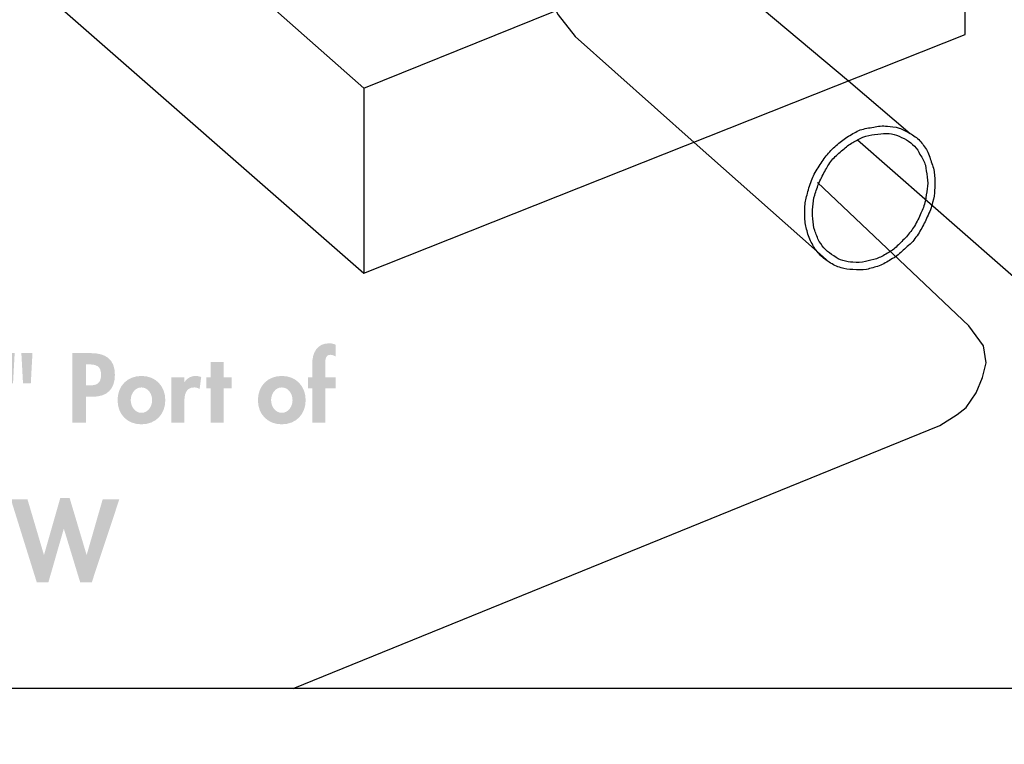
# Model space of a CAD drawing. Extents: x 12 to 268, y 16 to 203.
# Drawn here: x 206 to 229, y 81 to 97 of the extents above; entities that cross this region are included whole.
import ezdxf

# ---------------------------------------------------------------- set-up
doc = ezdxf.new("R2010")
doc.units = 0
doc.header["$MEASUREMENT"] = 0
doc.linetypes.add('$RECOVER_050711103912-0', pattern=[0])
doc.layers.add('FOREGROUND', color=160, linetype='CONTINUOUS')

# ---------------------------------------------------------------- blocks, each defined once
blk = doc.blocks.new('AI9-BLK33')
at = {"layer": 'FOREGROUND'}
h = blk.add_hatch(color=7, dxfattribs=at)
edge = h.paths.add_edge_path()
edge.add_spline(control_points=[(6.266, -0.104), (6.266, -0.104), (6.503, -0.104), (6.503, -0.104), (6.503, -0.104), (6.503, 0.146), (6.503, 0.146), (6.503, 0.146), (6.266, 0.146), (6.266, 0.146), (6.266, 0.146), (6.266, 0.408), (6.266, 0.408), (6.266, 0.493), (6.251, 0.664), (6.382, 0.664), (6.426, 0.664), (6.464, 0.647), (6.503, 0.628), (6.503, 0.628), (6.503, 0.893), (6.503, 0.893), (6.458, 0.916), (6.41, 0.927), (6.361, 0.927), (6.075, 0.927), (5.969, 0.705), (5.969, 0.451), (5.969, 0.451), (5.969, 0.146), (5.969, 0.146), (5.969, 0.146), (5.87, 0.146), (5.87, 0.146), (5.87, 0.146), (5.87, -0.104), (5.87, -0.104), (5.87, -0.104), (5.969, -0.104), (5.969, -0.104), (5.969, -0.104), (5.969, -0.893), (5.969, -0.893), (5.969, -0.893), (6.266, -0.893), (6.266, -0.893), (6.266, -0.893), (6.266, -0.104), (6.266, -0.104)], knot_values=[0, 0, 0, 0, 1, 1, 1, 2, 2, 2, 3, 3, 3, 4, 4, 4, 5, 5, 5, 6, 6, 6, 7, 7, 7, 8, 8, 8, 9, 9, 9, 10, 10, 10, 11, 11, 11, 12, 12, 12, 13, 13, 13, 14, 14, 14, 15, 15, 15, 16, 16, 16, 16], degree=3, periodic=0)
for points in [[(-5.87, 0.431), (-5.548, 0.431), (-5.548, 0.702), (-6.503, 0.702), (-6.503, 0.431), (-6.181, 0.431), (-6.181, -0.893), (-5.87, -0.893)], [(-2.532, 0.702), (-2.843, 0.702), (-2.843, -0.893), (-2.532, -0.893)], [(3.941, -0.104), (4.123, -0.104), (4.123, 0.146), (3.941, 0.146), (3.941, 0.497), (3.645, 0.497), (3.645, 0.146), (3.543, 0.146), (3.543, -0.104), (3.645, -0.104), (3.645, -0.893), (3.941, -0.893)]]:
    blk.add_hatch(color=7, dxfattribs=at).paths.add_polyline_path(points)
h = blk.add_hatch(color=7, dxfattribs=at)
edge = h.paths.add_edge_path(flags=16)
edge.add_spline(control_points=[(-3.397, 0.702), (-3.397, 0.702), (-3.359, 0.008), (-3.359, 0.008), (-3.359, 0.008), (-3.181, 0.008), (-3.181, 0.008), (-3.181, 0.008), (-3.143, 0.702), (-3.143, 0.702), (-3.143, 0.702), (-3.397, 0.702), (-3.397, 0.702)], knot_values=[0, 0, 0, 0, 1, 1, 1, 2, 2, 2, 3, 3, 3, 4, 4, 4, 4], degree=3, periodic=0)
edge = h.paths.add_edge_path(flags=16)
edge.add_spline(control_points=[(-3.803, 0.702), (-3.803, 0.702), (-3.765, 0.008), (-3.765, 0.008), (-3.765, 0.008), (-3.587, 0.008), (-3.587, 0.008), (-3.587, 0.008), (-3.549, 0.702), (-3.549, 0.702), (-3.549, 0.702), (-3.803, 0.702), (-3.803, 0.702)], knot_values=[0, 0, 0, 0, 1, 1, 1, 2, 2, 2, 3, 3, 3, 4, 4, 4, 4], degree=3, periodic=0)
h = blk.add_hatch(color=7, dxfattribs=at)
edge = h.paths.add_edge_path(flags=16)
edge.add_spline(control_points=[(-0.685, 0.702), (-0.685, 0.702), (-0.647, 0.008), (-0.647, 0.008), (-0.647, 0.008), (-0.469, 0.008), (-0.469, 0.008), (-0.469, 0.008), (-0.431, 0.702), (-0.431, 0.702), (-0.431, 0.702), (-0.685, 0.702), (-0.685, 0.702)], knot_values=[0, 0, 0, 0, 1, 1, 1, 2, 2, 2, 3, 3, 3, 4, 4, 4, 4], degree=3, periodic=0)
edge = h.paths.add_edge_path(flags=16)
edge.add_spline(control_points=[(-1.091, 0.702), (-1.091, 0.702), (-1.053, 0.008), (-1.053, 0.008), (-1.053, 0.008), (-0.876, 0.008), (-0.876, 0.008), (-0.876, 0.008), (-0.838, 0.702), (-0.838, 0.702), (-0.838, 0.702), (-1.091, 0.702), (-1.091, 0.702)], knot_values=[0, 0, 0, 0, 1, 1, 1, 2, 2, 2, 3, 3, 3, 4, 4, 4, 4], degree=3, periodic=0)
h = blk.add_hatch(color=7, dxfattribs=at)
edge = h.paths.add_edge_path()
edge.add_spline(control_points=[(0.791, 0.444), (0.791, 0.444), (0.846, 0.444), (0.846, 0.444), (1.019, 0.444), (1.138, 0.415), (1.138, 0.209), (1.138, 0.002), (1.038, -0.038), (0.854, -0.038), (0.854, -0.038), (0.791, -0.038), (0.791, -0.038), (0.791, -0.038), (0.791, 0.444), (0.791, 0.444)], knot_values=[0, 0, 0, 0, 1, 1, 1, 2, 2, 2, 3, 3, 3, 4, 4, 4, 5, 5, 5, 5], degree=3, periodic=0)
edge = h.paths.add_edge_path(flags=16)
edge.add_spline(control_points=[(0.791, -0.296), (0.791, -0.296), (0.945, -0.296), (0.945, -0.296), (1.271, -0.296), (1.455, -0.131), (1.455, 0.207), (1.455, 0.569), (1.237, 0.702), (0.903, 0.702), (0.903, 0.702), (0.48, 0.702), (0.48, 0.702), (0.48, 0.702), (0.48, -0.893), (0.48, -0.893), (0.48, -0.893), (0.791, -0.893), (0.791, -0.893), (0.791, -0.893), (0.791, -0.296), (0.791, -0.296)], knot_values=[0, 0, 0, 0, 1, 1, 1, 2, 2, 2, 3, 3, 3, 4, 4, 4, 5, 5, 5, 6, 6, 6, 7, 7, 7, 7], degree=3, periodic=0)
h = blk.add_hatch(color=7, dxfattribs=at)
edge = h.paths.add_edge_path()
edge.add_spline(control_points=[(-5.18, -0.083), (-5.028, -0.083), (-4.935, -0.231), (-4.935, -0.374), (-4.935, -0.514), (-5.028, -0.664), (-5.18, -0.664), (-5.333, -0.664), (-5.426, -0.514), (-5.426, -0.374), (-5.426, -0.231), (-5.333, -0.083), (-5.18, -0.083)], knot_values=[0, 0, 0, 0, 1, 1, 1, 2, 2, 2, 3, 3, 3, 4, 4, 4, 4], degree=3, periodic=0)
edge = h.paths.add_edge_path(flags=16)
edge.add_spline(control_points=[(-5.18, 0.18), (-5.504, 0.18), (-5.726, -0.051), (-5.726, -0.374), (-5.726, -0.696), (-5.506, -0.927), (-5.18, -0.927), (-4.855, -0.927), (-4.635, -0.696), (-4.635, -0.374), (-4.635, -0.051), (-4.857, 0.18), (-5.18, 0.18)], knot_values=[0, 0, 0, 0, 1, 1, 1, 2, 2, 2, 3, 3, 3, 4, 4, 4, 4], degree=3, periodic=0)
h = blk.add_hatch(color=7, dxfattribs=at)
edge = h.paths.add_edge_path()
edge.add_spline(control_points=[(-2.018, 0.146), (-2.018, 0.146), (-2.314, 0.146), (-2.314, 0.146), (-2.314, 0.146), (-2.314, -0.893), (-2.314, -0.893), (-2.314, -0.893), (-2.018, -0.893), (-2.018, -0.893), (-2.018, -0.893), (-2.018, -0.379), (-2.018, -0.379), (-2.018, -0.254), (-2.016, -0.057), (-1.84, -0.057), (-1.673, -0.057), (-1.679, -0.218), (-1.679, -0.343), (-1.679, -0.343), (-1.679, -0.893), (-1.679, -0.893), (-1.679, -0.893), (-1.383, -0.893), (-1.383, -0.893), (-1.383, -0.893), (-1.383, -0.258), (-1.383, -0.258), (-1.383, -0.017), (-1.464, 0.18), (-1.743, 0.18), (-1.849, 0.18), (-1.952, 0.144), (-2.014, 0.051), (-2.014, 0.051), (-2.018, 0.051), (-2.018, 0.051), (-2.018, 0.051), (-2.018, 0.146), (-2.018, 0.146)], knot_values=[0, 0, 0, 0, 1, 1, 1, 2, 2, 2, 3, 3, 3, 4, 4, 4, 5, 5, 5, 6, 6, 6, 7, 7, 7, 8, 8, 8, 9, 9, 9, 10, 10, 10, 11, 11, 11, 12, 12, 12, 13, 13, 13, 13], degree=3, periodic=0)
h = blk.add_hatch(color=7, dxfattribs=at)
edge = h.paths.add_edge_path()
edge.add_spline(control_points=[(2.062, -0.083), (2.214, -0.083), (2.307, -0.231), (2.307, -0.374), (2.307, -0.514), (2.214, -0.664), (2.062, -0.664), (1.91, -0.664), (1.817, -0.514), (1.817, -0.374), (1.817, -0.231), (1.91, -0.083), (2.062, -0.083)], knot_values=[0, 0, 0, 0, 1, 1, 1, 2, 2, 2, 3, 3, 3, 4, 4, 4, 4], degree=3, periodic=0)
edge = h.paths.add_edge_path(flags=16)
edge.add_spline(control_points=[(2.062, 0.18), (1.738, 0.18), (1.516, -0.051), (1.516, -0.374), (1.516, -0.696), (1.736, -0.927), (2.062, -0.927), (2.388, -0.927), (2.608, -0.696), (2.608, -0.374), (2.608, -0.051), (2.386, 0.18), (2.062, 0.18)], knot_values=[0, 0, 0, 0, 1, 1, 1, 2, 2, 2, 3, 3, 3, 4, 4, 4, 4], degree=3, periodic=0)
h = blk.add_hatch(color=7, dxfattribs=at)
edge = h.paths.add_edge_path()
edge.add_spline(control_points=[(3.044, 0.146), (3.044, 0.146), (2.748, 0.146), (2.748, 0.146), (2.748, 0.146), (2.748, -0.893), (2.748, -0.893), (2.748, -0.893), (3.044, -0.893), (3.044, -0.893), (3.044, -0.893), (3.044, -0.425), (3.044, -0.425), (3.044, -0.264), (3.065, -0.083), (3.27, -0.083), (3.315, -0.083), (3.357, -0.095), (3.393, -0.121), (3.393, -0.121), (3.429, 0.154), (3.429, 0.154), (3.391, 0.169), (3.349, 0.18), (3.306, 0.18), (3.196, 0.18), (3.107, 0.129), (3.048, 0.038), (3.048, 0.038), (3.044, 0.038), (3.044, 0.038), (3.044, 0.038), (3.044, 0.146), (3.044, 0.146)], knot_values=[0, 0, 0, 0, 1, 1, 1, 2, 2, 2, 3, 3, 3, 4, 4, 4, 5, 5, 5, 6, 6, 6, 7, 7, 7, 8, 8, 8, 9, 9, 9, 10, 10, 10, 11, 11, 11, 11], degree=3, periodic=0)
h = blk.add_hatch(color=7, dxfattribs=at)
edge = h.paths.add_edge_path()
edge.add_spline(control_points=[(5.273, -0.083), (5.426, -0.083), (5.519, -0.231), (5.519, -0.374), (5.519, -0.514), (5.426, -0.664), (5.273, -0.664), (5.121, -0.664), (5.028, -0.514), (5.028, -0.374), (5.028, -0.231), (5.121, -0.083), (5.273, -0.083)], knot_values=[0, 0, 0, 0, 1, 1, 1, 2, 2, 2, 3, 3, 3, 4, 4, 4, 4], degree=3, periodic=0)
edge = h.paths.add_edge_path(flags=16)
edge.add_spline(control_points=[(5.273, 0.18), (4.949, 0.18), (4.727, -0.051), (4.727, -0.374), (4.727, -0.696), (4.947, -0.927), (5.273, -0.927), (5.599, -0.927), (5.819, -0.696), (5.819, -0.374), (5.819, -0.051), (5.597, 0.18), (5.273, 0.18)], knot_values=[0, 0, 0, 0, 1, 1, 1, 2, 2, 2, 3, 3, 3, 4, 4, 4, 4], degree=3, periodic=0)
blk = doc.blocks.new('AI9-BLK32')
at = {"layer": 'FOREGROUND'}
h = blk.add_hatch(color=7, dxfattribs=at)
edge = h.paths.add_edge_path()
edge.add_spline(control_points=[(-3.6, 0.621), (-3.6, 0.621), (-3.54, 0.621), (-3.54, 0.621), (-3.128, 0.621), (-2.92, 0.411), (-2.92, 0.006), (-2.92, -0.362), (-3.093, -0.609), (-3.54, -0.609), (-3.54, -0.609), (-3.6, -0.609), (-3.6, -0.609), (-3.6, -0.609), (-3.6, 0.621), (-3.6, 0.621)], knot_values=[0, 0, 0, 0, 1, 1, 1, 2, 2, 2, 3, 3, 3, 4, 4, 4, 5, 5, 5, 5], degree=3, periodic=0)
edge = h.paths.add_edge_path(flags=16)
edge.add_spline(control_points=[(-3.963, -0.925), (-3.963, -0.925), (-3.446, -0.925), (-3.446, -0.925), (-2.915, -0.925), (-2.545, -0.52), (-2.545, 0.004), (-2.545, 0.535), (-2.905, 0.938), (-3.444, 0.938), (-3.444, 0.938), (-3.963, 0.938), (-3.963, 0.938), (-3.963, 0.938), (-3.963, -0.925), (-3.963, -0.925)], knot_values=[0, 0, 0, 0, 1, 1, 1, 2, 2, 2, 3, 3, 3, 4, 4, 4, 5, 5, 5, 5], degree=3, periodic=0)
for points in [[(-1.926, 0.06), (-2.521, -0.925), (-2.096, -0.925), (-1.74, -0.243), (-1.365, -0.925), (-0.942, -0.925), (-1.516, 0.06), (-0.999, 0.938), (-1.429, 0.938), (-1.701, 0.359), (-1.997, 0.938), (-2.427, 0.938)], [(0.347, 0.204), (0.347, 0.938), (-0.016, 0.938), (-0.016, -0.925), (0.347, -0.925), (0.347, -0.093), (1.019, -0.093), (1.019, -0.925), (1.382, -0.925), (1.382, 0.938), (1.019, 0.938), (1.019, 0.204)], [(1.86, 0.938), (1.48, 0.938), (2.073, -0.962), (2.34, -0.962), (2.69, 0.256), (2.695, 0.256), (3.066, -0.962), (3.333, -0.962), (3.963, 0.938), (3.582, 0.938), (3.217, -0.332), (3.212, -0.332), (2.826, 0.962), (2.611, 0.962), (2.241, -0.332), (2.236, -0.332)], [(-0.858, 0.009), (-0.858, -0.275), (-0.255, -0.275), (-0.255, 0.009)]]:
    blk.add_hatch(color=7, dxfattribs=at).paths.add_polyline_path(points)

msp = doc.modelspace()

# ---------------------------------------------------------------- linework, layer by layer
at = {"layer": 'FOREGROUND', "color": 7}
for p, q in [((228.066, 97.082), (228.066, 101.419)), ((206.63, 98.348), (214.308, 91.624)), ((214.308, 91.624), (228.066, 97.082)), ((225.39, 96.024), (226.801, 94.82)), ((214.308, 95.858), (214.308, 91.624)), ((221.862, 94.613), (224.954, 91.873))]:
    msp.add_line(p, q, dxfattribs=at)
at = {"layer": 'FOREGROUND', "color": 7, "linetype": '$RECOVER_050711103912-0'}
for points in [[(218.5, 105.154), (218.5, 98.535), (218.562, 97.912), (218.749, 97.539), (219.143, 97.04), (221.862, 94.613)], [(221.716, 105.154), (221.716, 99.469), (222.007, 98.867), (225.39, 96.024)]]:
    msp.add_lwpolyline(points, dxfattribs=at)
at = {"layer": 'FOREGROUND', "color": 7}
for points in [[(206.63, 102.644), (214.308, 95.858), (228.066, 101.419)], [(225.597, 94.675), (229.602, 91.168), (230.183, 90.836), (230.723, 90.608), (231.304, 90.483), (232.175, 90.462), (232.922, 90.504), (233.669, 90.732), (234.562, 91.023), (239.957, 93.222)], [(212.69, 82.12), (227.485, 88.138), (227.88, 88.387), (228.087, 88.553), (228.315, 88.885), (228.461, 89.238), (228.544, 89.57), (228.481, 89.964), (228.149, 90.421), (224.684, 93.7)], [(206.236, 44.746), (206.236, 30.241), (267.017, 30.241), (267.017, 82.12), (206.236, 82.12), (206.236, 63.215)]]:
    msp.add_lwpolyline(points, dxfattribs=at)
for points, knots in [([(226.801, 94.82), (226.718, 94.875), (226.634, 94.917), (226.552, 94.945), (226.552, 94.945), (226.552, 94.945), (226.552, 94.945), (226.455, 94.972), (226.364, 94.986), (226.282, 94.986), (226.282, 94.986), (226.282, 94.986), (226.282, 94.986), (226.171, 95), (226.067, 94.993), (225.971, 94.965), (225.971, 94.965), (225.971, 94.965), (225.971, 94.965), (225.86, 94.952), (225.756, 94.931), (225.659, 94.903), (225.659, 94.903), (225.659, 94.903), (225.659, 94.903), (225.576, 94.862), (225.486, 94.813), (225.39, 94.758), (225.39, 94.758), (225.39, 94.758), (225.39, 94.758), (225.306, 94.703), (225.223, 94.64), (225.14, 94.571), (225.057, 94.502), (224.981, 94.426), (224.912, 94.343), (224.912, 94.343), (224.912, 94.343), (224.912, 94.343), (224.843, 94.26), (224.781, 94.17), (224.725, 94.073), (224.725, 94.073), (224.725, 94.073), (224.725, 94.073), (224.656, 93.977), (224.601, 93.879), (224.559, 93.783), (224.559, 93.783), (224.559, 93.783), (224.559, 93.783), (224.518, 93.672), (224.483, 93.561), (224.456, 93.451), (224.456, 93.451), (224.456, 93.451), (224.456, 93.451), (224.428, 93.354), (224.407, 93.256), (224.393, 93.16), (224.393, 93.063), (224.393, 92.959), (224.393, 92.849), (224.393, 92.849), (224.393, 92.849), (224.393, 92.849), (224.407, 92.752), (224.428, 92.655), (224.456, 92.558), (224.456, 92.558), (224.456, 92.558), (224.456, 92.558), (224.483, 92.448), (224.525, 92.351), (224.58, 92.268), (224.58, 92.268), (224.58, 92.268), (224.58, 92.268), (224.621, 92.185), (224.677, 92.108), (224.746, 92.04), (224.746, 92.04), (224.746, 92.04), (224.746, 92.04), (224.815, 91.971), (224.885, 91.915), (224.954, 91.873), (225.036, 91.818), (225.127, 91.777), (225.223, 91.749), (225.223, 91.749), (225.223, 91.749), (225.223, 91.749), (225.306, 91.721), (225.397, 91.707), (225.493, 91.707), (225.493, 91.707), (225.493, 91.707), (225.493, 91.707), (225.604, 91.694), (225.708, 91.694), (225.804, 91.707), (225.804, 91.707), (225.804, 91.707), (225.804, 91.707), (225.901, 91.735), (225.998, 91.763), (226.095, 91.79), (226.095, 91.79), (226.095, 91.79), (226.095, 91.79), (226.192, 91.832), (226.282, 91.88), (226.365, 91.936), (226.365, 91.936), (226.365, 91.936), (226.365, 91.936), (226.461, 91.991), (226.545, 92.054), (226.614, 92.122), (226.614, 92.122), (226.614, 92.122), (226.614, 92.122), (226.696, 92.191), (226.78, 92.268), (226.863, 92.351), (226.863, 92.351), (226.863, 92.351), (226.863, 92.351), (226.932, 92.433), (226.994, 92.524), (227.05, 92.621), (227.05, 92.621), (227.05, 92.621), (227.05, 92.621), (227.105, 92.717), (227.153, 92.814), (227.195, 92.911), (227.195, 92.911), (227.195, 92.911), (227.195, 92.911), (227.25, 93.022), (227.292, 93.132), (227.319, 93.243), (227.319, 93.243), (227.319, 93.243), (227.319, 93.243), (227.347, 93.34), (227.361, 93.437), (227.361, 93.533), (227.361, 93.533), (227.361, 93.533), (227.361, 93.533), (227.375, 93.63), (227.375, 93.734), (227.361, 93.845), (227.361, 93.941), (227.34, 94.039), (227.299, 94.135), (227.299, 94.135), (227.299, 94.135), (227.299, 94.135), (227.271, 94.232), (227.236, 94.329), (227.195, 94.426), (227.195, 94.426), (227.195, 94.426), (227.195, 94.426), (227.14, 94.509), (227.084, 94.585), (227.029, 94.654), (227.029, 94.654), (227.029, 94.654), (227.029, 94.654), (226.96, 94.723), (226.883, 94.779), (226.801, 94.82), (226.801, 94.82), (226.801, 94.82), (226.801, 94.82)], [0, 0, 0, 0, 1, 1, 1, 2, 2, 2, 3, 3, 3, 4, 4, 4, 5, 5, 5, 6, 6, 6, 7, 7, 7, 8, 8, 8, 9, 9, 9, 10, 10, 10, 11, 11, 11, 12, 12, 12, 13, 13, 13, 14, 14, 14, 15, 15, 15, 16, 16, 16, 17, 17, 17, 18, 18, 18, 19, 19, 19, 20, 20, 20, 21, 21, 21, 22, 22, 22, 23, 23, 23, 24, 24, 24, 25, 25, 25, 26, 26, 26, 27, 27, 27, 28, 28, 28, 29, 29, 29, 30, 30, 30, 31, 31, 31, 32, 32, 32, 33, 33, 33, 34, 34, 34, 35, 35, 35, 36, 36, 36, 37, 37, 37, 38, 38, 38, 39, 39, 39, 40, 40, 40, 41, 41, 41, 42, 42, 42, 43, 43, 43, 44, 44, 44, 45, 45, 45, 46, 46, 46, 47, 47, 47, 48, 48, 48, 49, 49, 49, 50, 50, 50, 51, 51, 51, 52, 52, 52, 53, 53, 53, 54, 54, 54, 55, 55, 55, 56, 56, 56, 57, 57, 57, 58, 58, 58, 59, 59, 59, 60, 60, 60, 60]), ([(226.718, 94.675), (226.649, 94.716), (226.572, 94.751), (226.489, 94.779), (226.489, 94.779), (226.489, 94.779), (226.489, 94.779), (226.42, 94.806), (226.344, 94.82), (226.261, 94.82), (226.178, 94.82), (226.088, 94.813), (225.991, 94.799), (225.991, 94.799), (225.991, 94.799), (225.991, 94.799), (225.908, 94.785), (225.818, 94.765), (225.721, 94.737), (225.721, 94.737), (225.721, 94.737), (225.721, 94.737), (225.639, 94.696), (225.562, 94.654), (225.493, 94.613), (225.41, 94.571), (225.334, 94.516), (225.265, 94.446), (225.265, 94.446), (225.265, 94.446), (225.265, 94.446), (225.182, 94.378), (225.106, 94.308), (225.037, 94.239), (225.037, 94.239), (225.037, 94.239), (225.037, 94.239), (224.967, 94.156), (224.912, 94.073), (224.871, 93.99), (224.871, 93.99), (224.871, 93.99), (224.871, 93.99), (224.816, 93.893), (224.767, 93.796), (224.725, 93.7), (224.725, 93.7), (224.725, 93.7), (224.725, 93.7), (224.684, 93.603), (224.649, 93.506), (224.621, 93.409), (224.621, 93.409), (224.621, 93.409), (224.621, 93.409), (224.594, 93.326), (224.58, 93.236), (224.58, 93.139), (224.58, 93.139), (224.58, 93.139), (224.58, 93.139), (224.566, 93.057), (224.566, 92.966), (224.58, 92.869), (224.58, 92.773), (224.594, 92.683), (224.621, 92.6), (224.621, 92.6), (224.621, 92.6), (224.621, 92.6), (224.649, 92.517), (224.684, 92.433), (224.725, 92.351), (224.725, 92.351), (224.725, 92.351), (224.725, 92.351), (224.767, 92.282), (224.816, 92.219), (224.871, 92.164), (224.871, 92.164), (224.871, 92.164), (224.871, 92.164), (224.926, 92.109), (224.989, 92.06), (225.057, 92.019), (225.057, 92.019), (225.057, 92.019), (225.057, 92.019), (225.126, 91.964), (225.196, 91.929), (225.265, 91.915), (225.265, 91.915), (225.265, 91.915), (225.265, 91.915), (225.347, 91.887), (225.424, 91.873), (225.493, 91.873), (225.493, 91.873), (225.493, 91.873), (225.493, 91.873), (225.59, 91.86), (225.687, 91.867), (225.784, 91.894), (225.866, 91.908), (225.95, 91.929), (226.033, 91.956), (226.033, 91.956), (226.033, 91.956), (226.033, 91.956), (226.115, 91.984), (226.199, 92.026), (226.282, 92.081), (226.282, 92.081), (226.282, 92.081), (226.282, 92.081), (226.364, 92.122), (226.441, 92.178), (226.51, 92.247), (226.51, 92.247), (226.51, 92.247), (226.51, 92.247), (226.579, 92.316), (226.649, 92.386), (226.718, 92.454), (226.718, 92.454), (226.718, 92.454), (226.718, 92.454), (226.787, 92.537), (226.849, 92.621), (226.904, 92.703), (226.904, 92.703), (226.904, 92.703), (226.904, 92.703), (226.96, 92.8), (227.008, 92.897), (227.05, 92.994), (227.05, 92.994), (227.05, 92.994), (227.05, 92.994), (227.091, 93.077), (227.126, 93.174), (227.153, 93.284), (227.153, 93.284), (227.153, 93.284), (227.153, 93.284), (227.167, 93.367), (227.181, 93.458), (227.195, 93.554), (227.195, 93.554), (227.195, 93.554), (227.195, 93.554), (227.209, 93.637), (227.209, 93.727), (227.195, 93.824), (227.181, 93.921), (227.167, 94.011), (227.153, 94.094), (227.153, 94.094), (227.153, 94.094), (227.153, 94.094), (227.126, 94.177), (227.084, 94.26), (227.029, 94.343), (227.029, 94.343), (227.029, 94.343), (227.029, 94.343), (227.001, 94.412), (226.959, 94.475), (226.904, 94.53), (226.849, 94.585), (226.787, 94.633), (226.718, 94.675), (226.718, 94.675), (226.718, 94.675), (226.718, 94.675)], [0, 0, 0, 0, 1, 1, 1, 2, 2, 2, 3, 3, 3, 4, 4, 4, 5, 5, 5, 6, 6, 6, 7, 7, 7, 8, 8, 8, 9, 9, 9, 10, 10, 10, 11, 11, 11, 12, 12, 12, 13, 13, 13, 14, 14, 14, 15, 15, 15, 16, 16, 16, 17, 17, 17, 18, 18, 18, 19, 19, 19, 20, 20, 20, 21, 21, 21, 22, 22, 22, 23, 23, 23, 24, 24, 24, 25, 25, 25, 26, 26, 26, 27, 27, 27, 28, 28, 28, 29, 29, 29, 30, 30, 30, 31, 31, 31, 32, 32, 32, 33, 33, 33, 34, 34, 34, 35, 35, 35, 36, 36, 36, 37, 37, 37, 38, 38, 38, 39, 39, 39, 40, 40, 40, 41, 41, 41, 42, 42, 42, 43, 43, 43, 44, 44, 44, 45, 45, 45, 46, 46, 46, 47, 47, 47, 48, 48, 48, 49, 49, 49, 50, 50, 50, 51, 51, 51, 52, 52, 52, 53, 53, 53, 54, 54, 54, 55, 55, 55, 56, 56, 56, 57, 57, 57, 58, 58, 58, 58])]:
    msp.add_open_spline(points, degree=3, knots=knots, dxfattribs=at)

# ---------------------------------------------------------------- block references
for name, p in [('AI9-BLK33', (207.156, 89.093)), ('AI9-BLK32', (204.75, 85.515))]:
    msp.add_blockref(name, p, dxfattribs=at)

doc.saveas('drawing.dxf')
